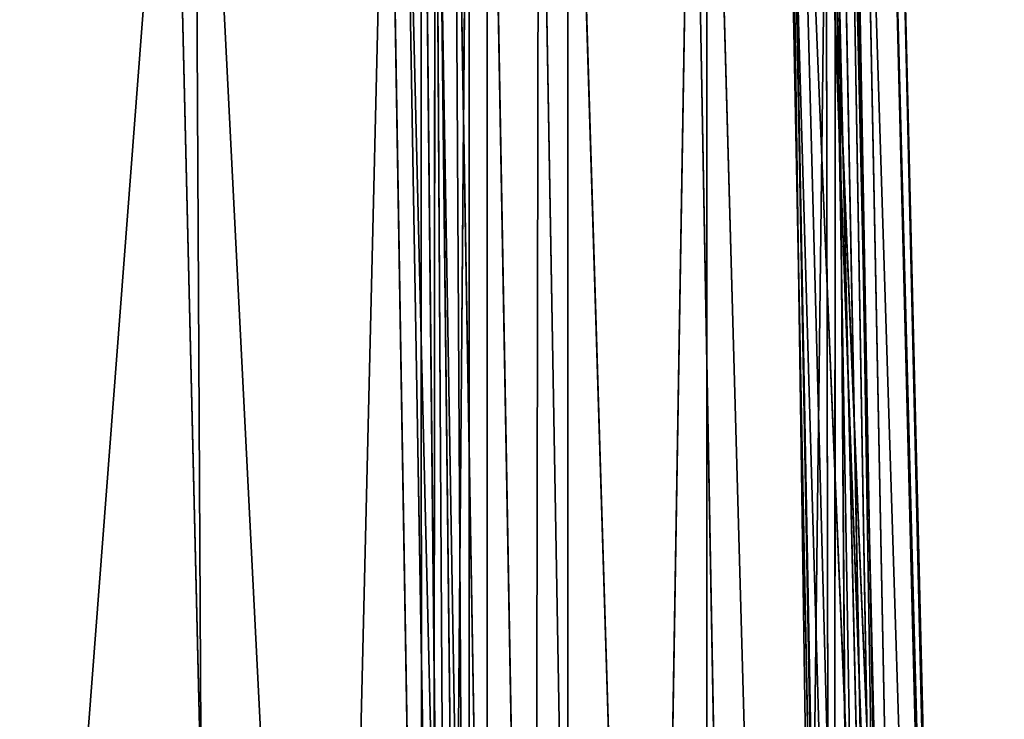
# Model space of a CAD drawing. Units: inches. Extents: x 0 to 175, y 0 to 252.
# Drawn here: x 175 to 175, y 237 to 237 of the extents above; entities that cross this region are included whole.
import ezdxf

# ---------------------------------------------------------------- set-up
doc = ezdxf.new("R2010")
doc.units = ezdxf.units.IN
doc.header["$MEASUREMENT"] = 0
doc.layers.get('0').update_dxf_attribs({"color": 13})

# ---------------------------------------------------------------- blocks, each defined once
blk = doc.blocks.new('Group_22')
at = {"color": 250}
for p, q in [((0.5749756494673761, -8.275080478097525, -0.9303731475164021), (-0.7073310824027317, -8.189628255648874, -0.9453247523421275)), ((-0.7035674440498383, -8.305667141291114, -0.8546393361123101), (0.5749756494673761, -8.275080478097525, -0.9303731475164021)), ((0.6618783706690579, -8.2823118825597, 1.077683489309965), (-0.6239182797619947, -8.291648879764583, 1.149433645717306)), ((-0.6189306409598316, -8.34388094624197, 1.08582957599226), (0.6618783706690579, -8.2823118825597, 1.077683489309965)), ((0.5852441714111478, -8.330226132250207, -0.8686080929471025), (-0.7035674440498383, -8.305667141291114, -0.8546393361123101)), ((-0.6910300030447729, -8.352461011390975, -0.7881734932794409), (0.5852441714111478, -8.330226132250207, -0.8686080929471025)), ((-0.6863772720046768, -8.357076194342657, -0.7457259753068364), (0.5884235883015094, -8.334069364652866, -0.8254637168269348)), ((0.5884235883015094, -8.334069364652866, -0.8254637168269348), (-0.6863397263195452, -8.364861781202908, -0.7582566550863241)), ((0.5885531222367604, -8.342375342301498, -0.8384659772960354), (-0.6910300030447729, -8.352461011390975, -0.7881734932794409)), ((-0.6863397263195452, -8.364861781202908, -0.7582566550863241), (0.5885531222367604, -8.342375342301498, -0.8384659772960354)), ((0.6628061351978545, -8.340560357401703, 1.011639665546632), (-0.6189306409598316, -8.34388094624197, 1.08582957599226)), ((-0.6174227855788672, -8.355646433792717, 1.055324012595893), (0.6628061351978545, -8.340560357401703, 1.011639665546632)), ((0.6596582572171314, -8.344109227338183, 0.9701878736055356), (-0.6182563124833109, -8.346406305868786, 1.04311998508096)), ((0.6596582572171314, -8.344109227338183, 0.9701878736055356), (-0.6169091533546975, -8.36027513338826, 1.049779935819085)), ((-0.6863772720046768, -8.357076194342657, -0.7457259753068364), (0.5893179392315346, -8.34725109610972, -0.8332042482467408)), ((0.5893179392315346, -8.34725109610972, -0.8332042482467408), (-0.6852944389564186, -8.37005667799102, -0.7528026893367006)), ((-0.6182563124833109, -8.346406305868786, 1.04311998508096), (0.6607519795317671, -8.352942354097141, 0.9827553486438525)), ((0.6607519795317671, -8.352942354097141, 0.9827553486438525), (-0.6174227855788672, -8.355646433792717, 1.055324012595893)), ((-0.6169091533546975, -8.36027513338826, 1.049779935819085), (0.6606720058264841, -8.357569551843373, 0.977514645455063)), ((0.6606720058264841, -8.357569551843373, 0.977514645455063), (-0.61528565442444, -8.38135208670548, 1.045627322386135)), ((-0.6852944389564186, -8.37005667799102, -0.7528026893367006), (0.5922150067387406, -8.368952067818217, -0.8292153365869659)), ((0.5922150067387406, -8.368952067818217, -0.8292153365869659), (-0.6840328852971993, -8.392387675488099, -0.7474771317131363)), ((-0.61528565442444, -8.38135208670548, 1.045627322386135), (0.6621464461806568, -8.378176426324334, 0.9726426462056956)), ((0.6621464461806568, -8.378176426324334, 0.9726426462056956), (-0.6152451056086079, -8.416702615933165, 1.020100389540335)), ((-0.6840328852971993, -8.392387675488099, -0.7474771317131363), (0.5943851801706046, -8.40828550143505, -0.8024816679114473)), ((0.5943851801706046, -8.40828550143505, -0.8024816679114473), (-0.6852118358426083, -8.432483297633386, -0.7207442138158804)), ((0.6626375496795731, -8.413853607778467, 0.9445520565557821), (-0.6198197406264967, -8.449428663479072, 0.9743961113200186)), ((-0.6152451056086079, -8.416702615933165, 1.020100389540335), (0.6626375496795731, -8.413853607778467, 0.9445520565557821)), ((-0.6852118358426083, -8.432483297633386, -0.7207442138158804), (0.5978236662242011, -8.44351137716939, -0.7557681469003334)), ((0.6362380341320772, -8.433201181606993, 0.7558108993970372), (-0.6472660472298344, -8.469645057137544, 0.7380298105100955)), ((-0.6376271740229527, -8.459111086026898, 0.8361553880003783), (0.6362380341320772, -8.433201181606993, 0.7558108993970372)), ((0.6343464506045962, -8.435982606542385, 0.6571529159851686), (-0.6571887767581188, -8.487047736100326, 0.4843261604167175)), ((-0.6472660472298344, -8.469645057137544, 0.7380298105100955), (0.6343464506045962, -8.435982606542385, 0.6571529159851686)), ((0.6383301115981226, -8.434278007567404, 0.787088413185085), (-0.6376271740229527, -8.459111086026898, 0.8361553880003783)), ((-0.6346159647931131, -8.45411067872536, 0.8670153876380731), (0.6383301115981226, -8.434278007567404, 0.787088413185085)), ((-0.6267657961722648, -8.458423239039636, 0.9182592369216103), (0.6383301115981226, -8.434278007567404, 0.787088413185085)), ((0.6266922644259125, -8.441340453981415, 0.4024437776747867), (-0.6652281906697795, -8.492425858505133, 0.1522214703365243)), ((-0.6571887767581188, -8.487047736100326, 0.4843261604167175), (0.6266922644259125, -8.441340453981415, 0.4024437776747867)), ((0.5978236662242011, -8.44351137716939, -0.7557681469003334), (-0.6860814045905386, -8.466466393057747, -0.6748349329258012)), ((0.5978236662242011, -8.44351137716939, -0.7557681469003334), (-0.6826556837125395, -8.473169897484983, -0.6156868504925761)), ((0.598778471844355, -8.445771660391731, -0.6432848895582559), (-0.6790287152178394, -8.471042527927185, -0.5609249189989605)), ((-0.6198197406264967, -8.449428663479072, 0.9743961113200186), (0.6558702146110704, -8.44417369271827, 0.8977626922996613)), ((-0.6790287152178394, -8.471042527927185, -0.5609249189989605), (0.5996683189553664, -8.448158098956728, -0.6114727173607442)), ((0.5996683189553664, -8.448158098956728, -0.6114727173607442), (-0.6769020952090727, -8.477712991669424, -0.5294529157258516)), ((-0.6267657961722648, -8.458423239039636, 0.9182592369216103), (0.6449468865352515, -8.446687037550564, 0.8398904311891009)), ((-0.6198197406264967, -8.449428663479072, 0.9743961113200186), (0.6449468865352515, -8.446687037550564, 0.8398904311891009)), ((0.5979002631079879, -8.449391868170782, -0.6970052886705638), (-0.6826556837125395, -8.473169897484983, -0.6156868504925761)), ((0.5979002631079879, -8.449391868170782, -0.6970052886705638), (-0.6790287152178394, -8.471042527927185, -0.5609249189989605)), ((-0.6769020952090727, -8.477712991669424, -0.5294529157258516), (0.6041505925341539, -8.451905963927747, -0.5132893184463434)), ((0.6041505925341539, -8.451905963927747, -0.5132893184463434), (-0.6713782891618507, -8.491486451757229, -0.4320271998374885)), ((-0.6664882567277459, -8.49056506720115, -0.1790632103128438), (0.6211267718062459, -8.45847580376574, 0.07043445491808598)), ((0.6211267718062459, -8.45847580376574, 0.07043445491808598), (-0.6652281906697795, -8.492425858505133, 0.1522214703365243)), ((-0.6713782891618507, -8.491486451757229, -0.4320271998374885), (0.6152819352649317, -8.460458995789057, -0.260398919811049)), ((0.6152819352649317, -8.460458995789057, -0.260398919811049), (-0.6664882567277459, -8.49056506720115, -0.1790632103128438))]:
    blk.add_line(p, q, dxfattribs=at)
mesh = blk.add_polyface(dxfattribs=at)
corners = [(0.5749756494673761, -8.275080478097525, -0.9303731475164021), (-0.7073310824027317, -8.189628255648874, -0.9453247523421275), (0.5678696454886563, -8.151227470458029, -1.020385735106029)]
mesh.append_faces([[corners[k] for k in face] for face in [(0, 1, 2)]], dxfattribs={"color": 250})
mesh = blk.add_polyface(dxfattribs=at)
corners = [(0.6613313259298934, -8.162227014857027, 1.166323386958215), (-0.6223278174570055, -8.177034498199706, 1.238153892210594), (-0.6239182797619947, -8.291648879764583, 1.149433645717306)]
mesh.append_faces([[corners[k] for k in face] for face in [(0, 1, 2)]], dxfattribs={"color": 250})
mesh = blk.add_polyface(dxfattribs=at)
corners = [(0.6618783706690579, -8.2823118825597, 1.077683489309965), (0.6613313259298934, -8.162227014857027, 1.166323386958215), (-0.6239182797619947, -8.291648879764583, 1.149433645717306)]
mesh.append_faces([[corners[k] for k in face] for face in [(0, 1, 2)]], dxfattribs={"color": 250})
mesh = blk.add_polyface(dxfattribs=at)
corners = [(0.5749756494673761, -8.275080478097525, -0.9303731475164021), (-0.7035674440498383, -8.305667141291114, -0.8546393361123101), (-0.7073310824027317, -8.189628255648874, -0.9453247523421275)]
mesh.append_faces([[corners[k] for k in face] for face in [(0, 1, 2)]], dxfattribs={"color": 250})
mesh = blk.add_polyface(dxfattribs=at)
corners = [(-0.7035674440498383, -8.305667141291114, -0.8546393361123101), (0.5749756494673761, -8.275080478097525, -0.9303731475164021), (0.5852441714111478, -8.330226132250207, -0.8686080929471025)]
mesh.append_faces([[corners[k] for k in face] for face in [(0, 1, 2)]], dxfattribs={"color": 250})
mesh = blk.add_polyface(dxfattribs=at)
corners = [(-0.6239182797619947, -8.291648879764583, 1.149433645717306), (-0.6189306409598316, -8.34388094624197, 1.08582957599226), (0.6618783706690579, -8.2823118825597, 1.077683489309965)]
mesh.append_faces([[corners[k] for k in face] for face in [(0, 1, 2)]], dxfattribs={"color": 250})
mesh = blk.add_polyface(dxfattribs=at)
corners = [(-0.6189306409598316, -8.34388094624197, 1.08582957599226), (0.6628061351978545, -8.340560357401703, 1.011639665546632), (0.6618783706690579, -8.2823118825597, 1.077683489309965)]
mesh.append_faces([[corners[k] for k in face] for face in [(0, 1, 2)]], dxfattribs={"color": 250})
mesh = blk.add_polyface(dxfattribs=at)
corners = [(-0.6910300030447729, -8.352461011390975, -0.7881734932794409), (-0.7035674440498383, -8.305667141291114, -0.8546393361123101), (0.5852441714111478, -8.330226132250207, -0.8686080929471025)]
mesh.append_faces([[corners[k] for k in face] for face in [(0, 1, 2)]], dxfattribs={"color": 250})
mesh = blk.add_polyface(dxfattribs=at)
corners = [(-0.6910300030447729, -8.352461011390975, -0.7881734932794409), (0.5852441714111478, -8.330226132250207, -0.8686080929471025), (0.5885531222367604, -8.342375342301498, -0.8384659772960354)]
mesh.append_faces([[corners[k] for k in face] for face in [(0, 1, 2)]], dxfattribs={"color": 250})
mesh = blk.add_polyface(dxfattribs=at)
corners = [(-0.6863772720046768, -8.357076194342657, -0.7457259753068364), (-0.6863397263195452, -8.364861781202908, -0.7582566550863241), (0.5884235883015094, -8.334069364652866, -0.8254637168269348)]
mesh.append_faces([[corners[k] for k in face] for face in [(0, 1, 2)]], dxfattribs={"color": 250})
mesh = blk.add_polyface(dxfattribs=at)
corners = [(0.5893179392315346, -8.34725109610972, -0.8332042482467408), (-0.6863772720046768, -8.357076194342657, -0.7457259753068364), (0.5884235883015094, -8.334069364652866, -0.8254637168269348)]
mesh.append_faces([[corners[k] for k in face] for face in [(0, 1, 2)]], dxfattribs={"color": 250})
mesh = blk.add_polyface(dxfattribs=at)
corners = [(-0.6863397263195452, -8.364861781202908, -0.7582566550863241), (0.5885531222367604, -8.342375342301498, -0.8384659772960354), (0.5884235883015094, -8.334069364652866, -0.8254637168269348)]
mesh.append_faces([[corners[k] for k in face] for face in [(0, 1, 2)]], dxfattribs={"color": 250})
mesh = blk.add_polyface(dxfattribs=at)
corners = [(-0.6863397263195452, -8.364861781202908, -0.7582566550863241), (-0.6910300030447729, -8.352461011390975, -0.7881734932794409), (0.5885531222367604, -8.342375342301498, -0.8384659772960354)]
mesh.append_faces([[corners[k] for k in face] for face in [(0, 1, 2)]], dxfattribs={"color": 250})
mesh = blk.add_polyface(dxfattribs=at)
corners = [(-0.6189306409598316, -8.34388094624197, 1.08582957599226), (-0.6174227855788672, -8.355646433792717, 1.055324012595893), (0.6628061351978545, -8.340560357401703, 1.011639665546632)]
mesh.append_faces([[corners[k] for k in face] for face in [(0, 1, 2)]], dxfattribs={"color": 250})
mesh = blk.add_polyface(dxfattribs=at)
corners = [(-0.6174227855788672, -8.355646433792717, 1.055324012595893), (0.6607519795317671, -8.352942354097141, 0.9827553486438525), (0.6628061351978545, -8.340560357401703, 1.011639665546632)]
mesh.append_faces([[corners[k] for k in face] for face in [(0, 1, 2)]], dxfattribs={"color": 250})
mesh = blk.add_polyface(dxfattribs=at)
corners = [(-0.6182563124833109, -8.346406305868786, 1.04311998508096), (0.6596582572171314, -8.344109227338183, 0.9701878736055356), (0.6607519795317671, -8.352942354097141, 0.9827553486438525)]
mesh.append_faces([[corners[k] for k in face] for face in [(0, 1, 2)]], dxfattribs={"color": 250})
mesh = blk.add_polyface(dxfattribs=at)
corners = [(0.6596582572171314, -8.344109227338183, 0.9701878736055356), (-0.6182563124833109, -8.346406305868786, 1.04311998508096), (-0.6169091533546975, -8.36027513338826, 1.049779935819085)]
mesh.append_faces([[corners[k] for k in face] for face in [(0, 1, 2)]], dxfattribs={"color": 250})
mesh = blk.add_polyface(dxfattribs=at)
corners = [(0.6606720058264841, -8.357569551843373, 0.977514645455063), (0.6596582572171314, -8.344109227338183, 0.9701878736055356), (-0.6169091533546975, -8.36027513338826, 1.049779935819085)]
mesh.append_faces([[corners[k] for k in face] for face in [(0, 1, 2)]], dxfattribs={"color": 250})
mesh = blk.add_polyface(dxfattribs=at)
corners = [(0.5893179392315346, -8.34725109610972, -0.8332042482467408), (-0.6852944389564186, -8.37005667799102, -0.7528026893367006), (-0.6863772720046768, -8.357076194342657, -0.7457259753068364)]
mesh.append_faces([[corners[k] for k in face] for face in [(0, 1, 2)]], dxfattribs={"color": 250})
mesh = blk.add_polyface(dxfattribs=at)
corners = [(0.5922150067387406, -8.368952067818217, -0.8292153365869659), (-0.6852944389564186, -8.37005667799102, -0.7528026893367006), (0.5893179392315346, -8.34725109610972, -0.8332042482467408)]
mesh.append_faces([[corners[k] for k in face] for face in [(0, 1, 2)]], dxfattribs={"color": 250})
mesh = blk.add_polyface(dxfattribs=at)
corners = [(-0.6174227855788672, -8.355646433792717, 1.055324012595893), (-0.6182563124833109, -8.346406305868786, 1.04311998508096), (0.6607519795317671, -8.352942354097141, 0.9827553486438525)]
mesh.append_faces([[corners[k] for k in face] for face in [(0, 1, 2)]], dxfattribs={"color": 250})
mesh = blk.add_polyface(dxfattribs=at)
corners = [(0.6606720058264841, -8.357569551843373, 0.977514645455063), (-0.6169091533546975, -8.36027513338826, 1.049779935819085), (-0.61528565442444, -8.38135208670548, 1.045627322386135)]
mesh.append_faces([[corners[k] for k in face] for face in [(0, 1, 2)]], dxfattribs={"color": 250})
mesh = blk.add_polyface(dxfattribs=at)
corners = [(0.6621464461806568, -8.378176426324334, 0.9726426462056956), (0.6606720058264841, -8.357569551843373, 0.977514645455063), (-0.61528565442444, -8.38135208670548, 1.045627322386135)]
mesh.append_faces([[corners[k] for k in face] for face in [(0, 1, 2)]], dxfattribs={"color": 250})
mesh = blk.add_polyface(dxfattribs=at)
corners = [(0.5922150067387406, -8.368952067818217, -0.8292153365869659), (-0.6840328852971993, -8.392387675488099, -0.7474771317131363), (-0.6852944389564186, -8.37005667799102, -0.7528026893367006)]
mesh.append_faces([[corners[k] for k in face] for face in [(0, 1, 2)]], dxfattribs={"color": 250})
mesh = blk.add_polyface(dxfattribs=at)
corners = [(0.5943851801706046, -8.40828550143505, -0.8024816679114473), (-0.6840328852971993, -8.392387675488099, -0.7474771317131363), (0.5922150067387406, -8.368952067818217, -0.8292153365869659)]
mesh.append_faces([[corners[k] for k in face] for face in [(0, 1, 2)]], dxfattribs={"color": 250})
mesh = blk.add_polyface(dxfattribs=at)
corners = [(0.6621464461806568, -8.378176426324334, 0.9726426462056956), (-0.61528565442444, -8.38135208670548, 1.045627322386135), (-0.6152451056086079, -8.416702615933165, 1.020100389540335)]
mesh.append_faces([[corners[k] for k in face] for face in [(0, 1, 2)]], dxfattribs={"color": 250})
mesh = blk.add_polyface(dxfattribs=at)
corners = [(0.6626375496795731, -8.413853607778467, 0.9445520565557821), (0.6621464461806568, -8.378176426324334, 0.9726426462056956), (-0.6152451056086079, -8.416702615933165, 1.020100389540335)]
mesh.append_faces([[corners[k] for k in face] for face in [(0, 1, 2)]], dxfattribs={"color": 250})
mesh = blk.add_polyface(dxfattribs=at)
corners = [(0.5943851801706046, -8.40828550143505, -0.8024816679114473), (-0.6852118358426083, -8.432483297633386, -0.7207442138158804), (-0.6840328852971993, -8.392387675488099, -0.7474771317131363)]
mesh.append_faces([[corners[k] for k in face] for face in [(0, 1, 2)]], dxfattribs={"color": 250})
mesh = blk.add_polyface(dxfattribs=at)
corners = [(-0.6852118358426083, -8.432483297633386, -0.7207442138158804), (0.5943851801706046, -8.40828550143505, -0.8024816679114473), (0.5978236662242011, -8.44351137716939, -0.7557681469003334)]
mesh.append_faces([[corners[k] for k in face] for face in [(0, 1, 2)]], dxfattribs={"color": 250})
mesh = blk.add_polyface(dxfattribs=at)
corners = [(-0.6152451056086079, -8.416702615933165, 1.020100389540335), (-0.6198197406264967, -8.449428663479072, 0.9743961113200186), (0.6626375496795731, -8.413853607778467, 0.9445520565557821)]
mesh.append_faces([[corners[k] for k in face] for face in [(0, 1, 2)]], dxfattribs={"color": 250})
mesh = blk.add_polyface(dxfattribs=at)
corners = [(-0.6198197406264967, -8.449428663479072, 0.9743961113200186), (0.6558702146110704, -8.44417369271827, 0.8977626922996613), (0.6626375496795731, -8.413853607778467, 0.9445520565557821)]
mesh.append_faces([[corners[k] for k in face] for face in [(0, 1, 2)]], dxfattribs={"color": 250})
mesh = blk.add_polyface(dxfattribs=at)
corners = [(-0.6860814045905386, -8.466466393057747, -0.6748349329258012), (-0.6852118358426083, -8.432483297633386, -0.7207442138158804), (0.5978236662242011, -8.44351137716939, -0.7557681469003334)]
mesh.append_faces([[corners[k] for k in face] for face in [(0, 1, 2)]], dxfattribs={"color": 250})
mesh = blk.add_polyface(dxfattribs=at)
corners = [(0.6362380341320772, -8.433201181606993, 0.7558108993970372), (-0.6472660472298344, -8.469645057137544, 0.7380298105100955), (0.6343464506045962, -8.435982606542385, 0.6571529159851686)]
mesh.append_faces([[corners[k] for k in face] for face in [(0, 1, 2)]], dxfattribs={"color": 250})
mesh = blk.add_polyface(dxfattribs=at)
corners = [(-0.6376271740229527, -8.459111086026898, 0.8361553880003783), (-0.6472660472298344, -8.469645057137544, 0.7380298105100955), (0.6362380341320772, -8.433201181606993, 0.7558108993970372)]
mesh.append_faces([[corners[k] for k in face] for face in [(0, 1, 2)]], dxfattribs={"color": 250})
mesh = blk.add_polyface(dxfattribs=at)
corners = [(-0.6376271740229527, -8.459111086026898, 0.8361553880003783), (0.6362380341320772, -8.433201181606993, 0.7558108993970372), (0.6383301115981226, -8.434278007567404, 0.787088413185085)]
mesh.append_faces([[corners[k] for k in face] for face in [(0, 1, 2)]], dxfattribs={"color": 250})
mesh = blk.add_polyface(dxfattribs=at)
corners = [(-0.6472660472298344, -8.469645057137544, 0.7380298105100955), (-0.6571887767581188, -8.487047736100326, 0.4843261604167175), (0.6343464506045962, -8.435982606542385, 0.6571529159851686)]
mesh.append_faces([[corners[k] for k in face] for face in [(0, 1, 2)]], dxfattribs={"color": 250})
mesh = blk.add_polyface(dxfattribs=at)
corners = [(0.6343464506045962, -8.435982606542385, 0.6571529159851686), (-0.6571887767581188, -8.487047736100326, 0.4843261604167175), (0.6266922644259125, -8.441340453981415, 0.4024437776747867)]
mesh.append_faces([[corners[k] for k in face] for face in [(0, 1, 2)]], dxfattribs={"color": 250})
mesh = blk.add_polyface(dxfattribs=at)
corners = [(-0.6346159647931131, -8.45411067872536, 0.8670153876380731), (-0.6376271740229527, -8.459111086026898, 0.8361553880003783), (0.6383301115981226, -8.434278007567404, 0.787088413185085)]
mesh.append_faces([[corners[k] for k in face] for face in [(0, 1, 2)]], dxfattribs={"color": 250})
mesh = blk.add_polyface(dxfattribs=at)
corners = [(-0.6267657961722648, -8.458423239039636, 0.9182592369216103), (-0.6346159647931131, -8.45411067872536, 0.8670153876380731), (0.6383301115981226, -8.434278007567404, 0.787088413185085)]
mesh.append_faces([[corners[k] for k in face] for face in [(0, 1, 2)]], dxfattribs={"color": 250})
mesh = blk.add_polyface(dxfattribs=at)
corners = [(-0.6267657961722648, -8.458423239039636, 0.9182592369216103), (0.6383301115981226, -8.434278007567404, 0.787088413185085), (0.6449468865352515, -8.446687037550564, 0.8398904311891009)]
mesh.append_faces([[corners[k] for k in face] for face in [(0, 1, 2)]], dxfattribs={"color": 250})
mesh = blk.add_polyface(dxfattribs=at)
corners = [(-0.6571887767581188, -8.487047736100326, 0.4843261604167175), (-0.6652281906697795, -8.492425858505133, 0.1522214703365243), (0.6266922644259125, -8.441340453981415, 0.4024437776747867)]
mesh.append_faces([[corners[k] for k in face] for face in [(0, 1, 2)]], dxfattribs={"color": 250})
mesh = blk.add_polyface(dxfattribs=at)
corners = [(0.6266922644259125, -8.441340453981415, 0.4024437776747867), (-0.6652281906697795, -8.492425858505133, 0.1522214703365243), (0.6211267718062459, -8.45847580376574, 0.07043445491808598)]
mesh.append_faces([[corners[k] for k in face] for face in [(0, 1, 2)]], dxfattribs={"color": 250})
mesh = blk.add_polyface(dxfattribs=at)
corners = [(-0.6826556837125395, -8.473169897484983, -0.6156868504925761), (-0.6860814045905386, -8.466466393057747, -0.6748349329258012), (0.5978236662242011, -8.44351137716939, -0.7557681469003334)]
mesh.append_faces([[corners[k] for k in face] for face in [(0, 1, 2)]], dxfattribs={"color": 250})
mesh = blk.add_polyface(dxfattribs=at)
corners = [(-0.6826556837125395, -8.473169897484983, -0.6156868504925761), (0.5978236662242011, -8.44351137716939, -0.7557681469003334), (0.5979002631079879, -8.449391868170782, -0.6970052886705638)]
mesh.append_faces([[corners[k] for k in face] for face in [(0, 1, 2)]], dxfattribs={"color": 250})
mesh = blk.add_polyface(dxfattribs=at)
corners = [(-0.6790287152178394, -8.471042527927185, -0.5609249189989605), (0.5979002631079879, -8.449391868170782, -0.6970052886705638), (0.598778471844355, -8.445771660391731, -0.6432848895582559)]
mesh.append_faces([[corners[k] for k in face] for face in [(0, 1, 2)]], dxfattribs={"color": 250})
mesh = blk.add_polyface(dxfattribs=at)
corners = [(-0.6790287152178394, -8.471042527927185, -0.5609249189989605), (0.598778471844355, -8.445771660391731, -0.6432848895582559), (0.5996683189553664, -8.448158098956728, -0.6114727173607442)]
mesh.append_faces([[corners[k] for k in face] for face in [(0, 1, 2)]], dxfattribs={"color": 250})
mesh = blk.add_polyface(dxfattribs=at)
corners = [(-0.6198197406264967, -8.449428663479072, 0.9743961113200186), (0.6449468865352515, -8.446687037550564, 0.8398904311891009), (0.6558702146110704, -8.44417369271827, 0.8977626922996613)]
mesh.append_faces([[corners[k] for k in face] for face in [(0, 1, 2)]], dxfattribs={"color": 250})
mesh = blk.add_polyface(dxfattribs=at)
corners = [(-0.6769020952090727, -8.477712991669424, -0.5294529157258516), (-0.6790287152178394, -8.471042527927185, -0.5609249189989605), (0.5996683189553664, -8.448158098956728, -0.6114727173607442)]
mesh.append_faces([[corners[k] for k in face] for face in [(0, 1, 2)]], dxfattribs={"color": 250})
mesh = blk.add_polyface(dxfattribs=at)
corners = [(0.6041505925341539, -8.451905963927747, -0.5132893184463434), (-0.6769020952090727, -8.477712991669424, -0.5294529157258516), (0.5996683189553664, -8.448158098956728, -0.6114727173607442)]
mesh.append_faces([[corners[k] for k in face] for face in [(0, 1, 2)]], dxfattribs={"color": 250})
mesh = blk.add_polyface(dxfattribs=at)
corners = [(-0.6198197406264967, -8.449428663479072, 0.9743961113200186), (-0.6267657961722648, -8.458423239039636, 0.9182592369216103), (0.6449468865352515, -8.446687037550564, 0.8398904311891009)]
mesh.append_faces([[corners[k] for k in face] for face in [(0, 1, 2)]], dxfattribs={"color": 250})
mesh = blk.add_polyface(dxfattribs=at)
corners = [(-0.6790287152178394, -8.471042527927185, -0.5609249189989605), (-0.6826556837125395, -8.473169897484983, -0.6156868504925761), (0.5979002631079879, -8.449391868170782, -0.6970052886705638)]
mesh.append_faces([[corners[k] for k in face] for face in [(0, 1, 2)]], dxfattribs={"color": 250})
mesh = blk.add_polyface(dxfattribs=at)
corners = [(-0.6713782891618507, -8.491486451757229, -0.4320271998374885), (-0.6769020952090727, -8.477712991669424, -0.5294529157258516), (0.6041505925341539, -8.451905963927747, -0.5132893184463434)]
mesh.append_faces([[corners[k] for k in face] for face in [(0, 1, 2)]], dxfattribs={"color": 250})
mesh = blk.add_polyface(dxfattribs=at)
corners = [(0.6152819352649317, -8.460458995789057, -0.260398919811049), (-0.6713782891618507, -8.491486451757229, -0.4320271998374885), (0.6041505925341539, -8.451905963927747, -0.5132893184463434)]
mesh.append_faces([[corners[k] for k in face] for face in [(0, 1, 2)]], dxfattribs={"color": 250})
mesh = blk.add_polyface(dxfattribs=at)
corners = [(-0.6652281906697795, -8.492425858505133, 0.1522214703365243), (-0.6664882567277459, -8.49056506720115, -0.1790632103128438), (0.6211267718062459, -8.45847580376574, 0.07043445491808598)]
mesh.append_faces([[corners[k] for k in face] for face in [(0, 1, 2)]], dxfattribs={"color": 250})
mesh = blk.add_polyface(dxfattribs=at)
corners = [(0.6211267718062459, -8.45847580376574, 0.07043445491808598), (-0.6664882567277459, -8.49056506720115, -0.1790632103128438), (0.6152819352649317, -8.460458995789057, -0.260398919811049)]
mesh.append_faces([[corners[k] for k in face] for face in [(0, 1, 2)]], dxfattribs={"color": 250})
mesh = blk.add_polyface(dxfattribs=at)
corners = [(-0.6664882567277459, -8.49056506720115, -0.1790632103128438), (-0.6713782891618507, -8.491486451757229, -0.4320271998374885), (0.6152819352649317, -8.460458995789057, -0.260398919811049)]
mesh.append_faces([[corners[k] for k in face] for face in [(0, 1, 2)]], dxfattribs={"color": 250})
blk = doc.blocks.new('Chair_dwg0')
at = {"color": 7, "extrusion": (-0.002840584076333683, -0.03366054031768641, 0.9994292866969761), "xscale": 0.999100000000002, "yscale": 1.105066282320001, "zscale": 0.4200000000000008, "rotation": 94.66884415399151}
blk.add_blockref('Group_22', (145.4724337560083, 251.0363977417173, 25.82734663145143), dxfattribs=at)

msp = doc.modelspace()

# ---------------------------------------------------------------- block references
msp.add_blockref('Chair_dwg0', (0, 0))

doc.saveas('drawing.dxf')
